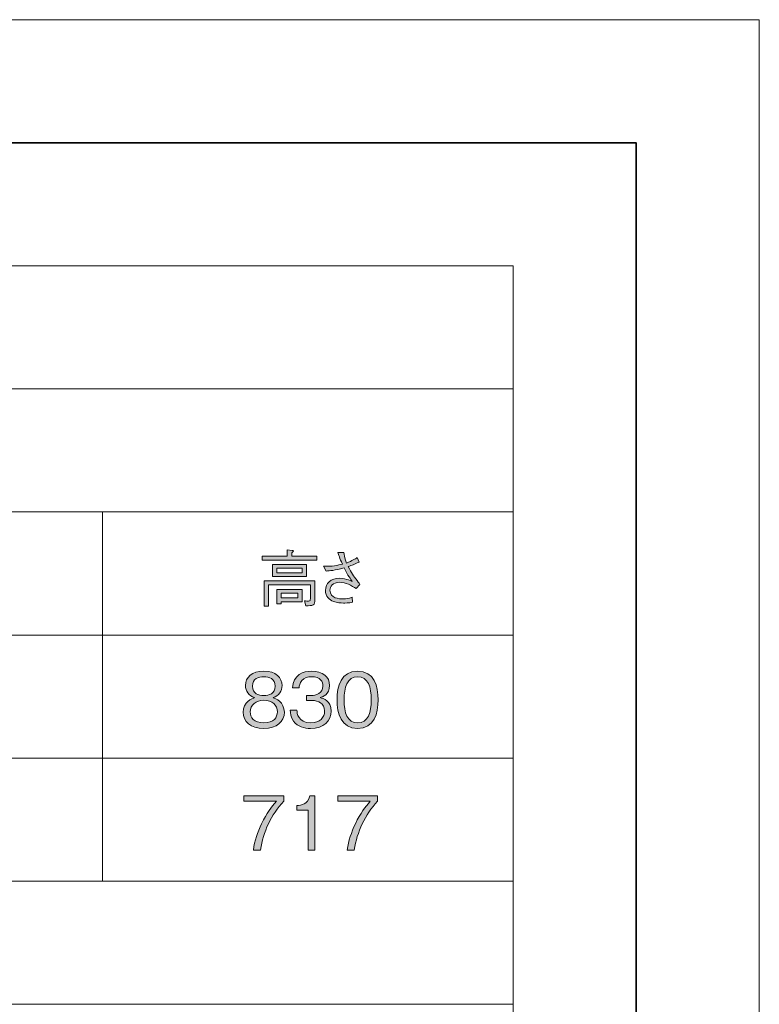
# Model space of a CAD drawing. Units: millimetres. Extents: x 0 to 420, y -297 to 0.
# Drawn here: x 378 to 420, y -56 to 0 of the extents above; entities that cross this region are included whole.
import ezdxf

# ---------------------------------------------------------------- set-up
doc = ezdxf.new("R2010")
doc.units = ezdxf.units.MM
doc.header["$MEASUREMENT"] = 0
for name, color, linetype in [('_U+8868_U+30B1_U+30A4', 7, 'Continuous'), ('_U+8868_U+6587_U+5B57', 7, 'Continuous'), ('form', 7, 'Continuous')]:
    doc.layers.add(name, color=color, linetype=linetype)

# ---------------------------------------------------------------- blocks, each defined once
blk = doc.blocks.new('block 9')
at = {"layer": '_U+8868_U+30B1_U+30A4', "color": 7, "lineweight": 9}
blk.add_lwpolyline([(296, -21), (406, -21)], dxfattribs=at)
blk = doc.blocks.new('block 10')
at = {"layer": '_U+8868_U+30B1_U+30A4', "color": 7, "lineweight": 9}
for points in [[(296, -28), (406, -28)], [(302, -35), (406, -35)], [(302, -42), (406, -42)], [(296, -49), (406, -49)], [(296, -56), (406, -56)]]:
    blk.add_lwpolyline(points, dxfattribs=at)
blk = doc.blocks.new('block 11')
at = {"layer": '_U+8868_U+30B1_U+30A4', "color": 7, "lineweight": 9}
for points in [[(336.001, -49), (336.001, -28)], [(359.334, -49), (359.334, -28)], [(382.667, -49), (382.667, -28)], [(406, -49), (406, -28)]]:
    blk.add_lwpolyline(points, dxfattribs=at)
blk = doc.blocks.new('block 91')
at = {"layer": '_U+8868_U+6587_U+5B57'}
h = blk.add_hatch(color=7, dxfattribs=at)
h.dxf.hatch_style = 2
edge = h.paths.add_edge_path()
edge.add_spline(control_points=[(391.833, -40.31), (391.076, -40.31), (390.661, -39.908), (390.661, -39.392), (390.661, -38.795), (391.16, -38.613), (391.308, -38.558), (390.974, -38.453), (390.788, -38.178), (390.788, -37.869), (390.788, -37.412), (391.16, -37.052), (391.833, -37.052), (392.522, -37.052), (392.874, -37.429), (392.874, -37.869), (392.874, -38.169), (392.696, -38.448), (392.357, -38.558), (392.506, -38.613), (393.001, -38.795), (393.001, -39.392), (393.001, -39.921), (392.573, -40.31), (391.833, -40.31)], knot_values=[0, 0, 0, 0, 1, 1, 1, 2, 2, 2, 3, 3, 3, 4, 4, 4, 5, 5, 5, 6, 6, 6, 7, 7, 7, 8, 8, 8, 8], degree=3, periodic=1)
edge = h.paths.add_edge_path()
edge.add_spline(control_points=[(391.833, -38.711), (391.38, -38.711), (391.059, -38.965), (391.059, -39.367), (391.059, -39.671), (391.262, -39.993), (391.833, -39.993), (392.4, -39.993), (392.603, -39.671), (392.603, -39.367), (392.603, -38.986), (392.311, -38.711), (391.833, -38.711)], knot_values=[0, 0, 0, 0, 1, 1, 1, 2, 2, 2, 3, 3, 3, 4, 4, 4, 4], degree=3, periodic=1)
edge = h.paths.add_edge_path()
edge.add_spline(control_points=[(391.833, -37.369), (391.533, -37.369), (391.186, -37.48), (391.186, -37.907), (391.186, -38.334), (391.537, -38.444), (391.833, -38.444), (392.116, -38.444), (392.476, -38.343), (392.476, -37.907), (392.476, -37.48), (392.129, -37.369), (391.833, -37.369)], knot_values=[0, 0, 0, 0, 1, 1, 1, 2, 2, 2, 3, 3, 3, 4, 4, 4, 4], degree=3, periodic=1)
h = blk.add_hatch(color=7, dxfattribs=at)
h.dxf.hatch_style = 2
edge = h.paths.add_edge_path()
edge.add_spline(control_points=[(394.495, -40.31), (394.14, -40.31), (393.755, -40.221), (393.523, -39.891), (393.353, -39.654), (393.341, -39.434), (393.328, -39.273), (393.328, -39.273), (393.713, -39.273), (393.713, -39.273), (393.725, -39.434), (393.764, -39.993), (394.504, -39.993), (395.024, -39.993), (395.287, -39.692), (395.287, -39.316), (395.287, -38.867), (394.914, -38.723), (394.584, -38.723), (394.584, -38.723), (394.259, -38.723), (394.259, -38.723), (394.259, -38.723), (394.259, -38.444), (394.259, -38.444), (394.259, -38.444), (394.534, -38.444), (394.534, -38.444), (394.771, -38.444), (395.194, -38.313), (395.194, -37.903), (395.194, -37.666), (395.058, -37.369), (394.542, -37.369), (394.339, -37.369), (394.128, -37.42), (393.992, -37.581), (393.865, -37.733), (393.848, -37.886), (393.835, -38.004), (393.835, -38.004), (393.455, -38.004), (393.455, -38.004), (393.514, -37.255), (394.072, -37.052), (394.546, -37.052), (395.164, -37.052), (395.574, -37.382), (395.574, -37.86), (395.574, -38.385), (395.168, -38.516), (395.037, -38.558), (395.211, -38.605), (395.667, -38.719), (395.667, -39.32), (395.667, -39.87), (395.24, -40.31), (394.495, -40.31)], knot_values=[0, 0, 0, 0, 1, 1, 1, 2, 2, 2, 3, 3, 3, 4, 4, 4, 5, 5, 5, 6, 6, 6, 7, 7, 7, 8, 8, 8, 9, 9, 9, 10, 10, 10, 11, 11, 11, 12, 12, 12, 13, 13, 13, 14, 14, 14, 15, 15, 15, 16, 16, 16, 17, 17, 17, 18, 18, 18, 19, 19, 19, 19], degree=3, periodic=1)
h = blk.add_hatch(color=7, dxfattribs=at)
h.dxf.hatch_style = 2
edge = h.paths.add_edge_path()
edge.add_spline(control_points=[(397.167, -40.31), (396.219, -40.31), (395.995, -39.46), (395.995, -38.681), (395.995, -37.903), (396.219, -37.052), (397.167, -37.052), (398.115, -37.052), (398.334, -37.911), (398.334, -38.681), (398.334, -39.455), (398.115, -40.31), (397.167, -40.31)], knot_values=[0, 0, 0, 0, 1, 1, 1, 2, 2, 2, 3, 3, 3, 4, 4, 4, 4], degree=3, periodic=1)
edge = h.paths.add_edge_path()
edge.add_spline(control_points=[(397.167, -37.369), (396.561, -37.369), (396.396, -37.987), (396.396, -38.681), (396.396, -39.405), (396.574, -39.993), (397.167, -39.993), (397.763, -39.993), (397.937, -39.4), (397.937, -38.681), (397.937, -37.966), (397.763, -37.369), (397.167, -37.369)], knot_values=[0, 0, 0, 0, 1, 1, 1, 2, 2, 2, 3, 3, 3, 4, 4, 4, 4], degree=3, periodic=1)
at = {"layer": '_U+8868_U+6587_U+5B57', "lineweight": 0}
for points, knots in [([(391.833, -40.31), (391.076, -40.31), (390.661, -39.908), (390.661, -39.392), (390.661, -38.795), (391.16, -38.613), (391.308, -38.558), (390.974, -38.453), (390.788, -38.178), (390.788, -37.869), (390.788, -37.412), (391.16, -37.052), (391.833, -37.052), (392.522, -37.052), (392.874, -37.429), (392.874, -37.869), (392.874, -38.169), (392.696, -38.448), (392.357, -38.558), (392.506, -38.613), (393.001, -38.795), (393.001, -39.392), (393.001, -39.921), (392.573, -40.31), (391.833, -40.31)], [0, 0, 0, 0, 1, 1, 1, 2, 2, 2, 3, 3, 3, 4, 4, 4, 5, 5, 5, 6, 6, 6, 7, 7, 7, 8, 8, 8, 8]), ([(391.833, -37.369), (391.533, -37.369), (391.186, -37.48), (391.186, -37.907), (391.186, -38.334), (391.537, -38.444), (391.833, -38.444), (392.116, -38.444), (392.476, -38.343), (392.476, -37.907), (392.476, -37.48), (392.129, -37.369), (391.833, -37.369)], [0, 0, 0, 0, 1, 1, 1, 2, 2, 2, 3, 3, 3, 4, 4, 4, 4]), ([(394.495, -40.31), (394.14, -40.31), (393.755, -40.221), (393.523, -39.891), (393.353, -39.654), (393.341, -39.434), (393.328, -39.273), (393.328, -39.273), (393.713, -39.273), (393.713, -39.273), (393.725, -39.434), (393.764, -39.993), (394.504, -39.993), (395.024, -39.993), (395.287, -39.692), (395.287, -39.316), (395.287, -38.867), (394.914, -38.723), (394.584, -38.723), (394.584, -38.723), (394.259, -38.723), (394.259, -38.723), (394.259, -38.723), (394.259, -38.444), (394.259, -38.444), (394.259, -38.444), (394.534, -38.444), (394.534, -38.444), (394.771, -38.444), (395.194, -38.313), (395.194, -37.903), (395.194, -37.666), (395.058, -37.369), (394.542, -37.369), (394.339, -37.369), (394.128, -37.42), (393.992, -37.581), (393.865, -37.733), (393.848, -37.886), (393.835, -38.004), (393.835, -38.004), (393.455, -38.004), (393.455, -38.004), (393.514, -37.255), (394.072, -37.052), (394.546, -37.052), (395.164, -37.052), (395.574, -37.382), (395.574, -37.86), (395.574, -38.385), (395.168, -38.516), (395.037, -38.558), (395.211, -38.605), (395.667, -38.719), (395.667, -39.32), (395.667, -39.87), (395.24, -40.31), (394.495, -40.31)], [0, 0, 0, 0, 1, 1, 1, 2, 2, 2, 3, 3, 3, 4, 4, 4, 5, 5, 5, 6, 6, 6, 7, 7, 7, 8, 8, 8, 9, 9, 9, 10, 10, 10, 11, 11, 11, 12, 12, 12, 13, 13, 13, 14, 14, 14, 15, 15, 15, 16, 16, 16, 17, 17, 17, 18, 18, 18, 19, 19, 19, 19]), ([(397.167, -40.31), (396.219, -40.31), (395.995, -39.46), (395.995, -38.681), (395.995, -37.903), (396.219, -37.052), (397.167, -37.052), (398.115, -37.052), (398.334, -37.911), (398.334, -38.681), (398.334, -39.455), (398.115, -40.31), (397.167, -40.31)], [0, 0, 0, 0, 1, 1, 1, 2, 2, 2, 3, 3, 3, 4, 4, 4, 4]), ([(397.167, -37.369), (396.561, -37.369), (396.396, -37.987), (396.396, -38.681), (396.396, -39.405), (396.574, -39.993), (397.167, -39.993), (397.763, -39.993), (397.937, -39.4), (397.937, -38.681), (397.937, -37.966), (397.763, -37.369), (397.167, -37.369)], [0, 0, 0, 0, 1, 1, 1, 2, 2, 2, 3, 3, 3, 4, 4, 4, 4]), ([(391.833, -38.711), (391.38, -38.711), (391.059, -38.965), (391.059, -39.367), (391.059, -39.671), (391.262, -39.993), (391.833, -39.993), (392.4, -39.993), (392.603, -39.671), (392.603, -39.367), (392.603, -38.986), (392.311, -38.711), (391.833, -38.711)], [0, 0, 0, 0, 1, 1, 1, 2, 2, 2, 3, 3, 3, 4, 4, 4, 4])]:
    blk.add_open_spline(points, degree=3, knots=knots, dxfattribs=at)
blk = doc.blocks.new('block 119')
at = {"layer": '_U+8868_U+6587_U+5B57'}
h = blk.add_hatch(color=7, dxfattribs=at)
h.dxf.hatch_style = 2
edge = h.paths.add_edge_path()
edge.add_spline(control_points=[(391.643, -47.225), (391.643, -47.225), (391.241, -47.225), (391.241, -47.225), (391.3, -46.705), (391.482, -46.21), (391.702, -45.736), (392.002, -45.097), (392.256, -44.797), (392.548, -44.454), (392.548, -44.454), (390.703, -44.454), (390.703, -44.454), (390.703, -44.454), (390.703, -44.137), (390.703, -44.137), (390.703, -44.137), (392.963, -44.137), (392.963, -44.137), (392.963, -44.137), (392.963, -44.454), (392.963, -44.454), (392.243, -45.216), (391.799, -46.189), (391.643, -47.225)], knot_values=[0, 0, 0, 0, 1, 1, 1, 2, 2, 2, 3, 3, 3, 4, 4, 4, 5, 5, 5, 6, 6, 6, 7, 7, 7, 8, 8, 8, 8], degree=3, periodic=1)
h = blk.add_hatch(color=7, dxfattribs=at)
h.dxf.hatch_style = 2
edge = h.paths.add_edge_path()
edge.add_spline(control_points=[(394.352, -47.225), (394.352, -47.225), (394.352, -44.966), (394.352, -44.966), (394.352, -44.966), (393.7, -44.966), (393.7, -44.966), (393.7, -44.966), (393.7, -44.691), (393.7, -44.691), (393.975, -44.674), (394.318, -44.653), (394.449, -44.137), (394.449, -44.137), (394.741, -44.137), (394.741, -44.137), (394.741, -44.137), (394.741, -47.225), (394.741, -47.225), (394.741, -47.225), (394.352, -47.225), (394.352, -47.225)], knot_values=[0, 0, 0, 0, 1, 1, 1, 2, 2, 2, 3, 3, 3, 4, 4, 4, 5, 5, 5, 6, 6, 6, 7, 7, 7, 7], degree=3, periodic=1)
h = blk.add_hatch(color=7, dxfattribs=at)
h.dxf.hatch_style = 2
edge = h.paths.add_edge_path()
edge.add_spline(control_points=[(396.976, -47.225), (396.976, -47.225), (396.574, -47.225), (396.574, -47.225), (396.633, -46.705), (396.815, -46.21), (397.036, -45.736), (397.336, -45.097), (397.59, -44.797), (397.882, -44.454), (397.882, -44.454), (396.037, -44.454), (396.037, -44.454), (396.037, -44.454), (396.037, -44.137), (396.037, -44.137), (396.037, -44.137), (398.296, -44.137), (398.296, -44.137), (398.296, -44.137), (398.296, -44.454), (398.296, -44.454), (397.577, -45.216), (397.133, -46.189), (396.976, -47.225)], knot_values=[0, 0, 0, 0, 1, 1, 1, 2, 2, 2, 3, 3, 3, 4, 4, 4, 5, 5, 5, 6, 6, 6, 7, 7, 7, 8, 8, 8, 8], degree=3, periodic=1)
at = {"layer": '_U+8868_U+6587_U+5B57', "lineweight": 0}
for points, knots in [([(391.643, -47.225), (391.643, -47.225), (391.241, -47.225), (391.241, -47.225), (391.3, -46.705), (391.482, -46.21), (391.702, -45.736), (392.002, -45.097), (392.256, -44.797), (392.548, -44.454), (392.548, -44.454), (390.703, -44.454), (390.703, -44.454), (390.703, -44.454), (390.703, -44.137), (390.703, -44.137), (390.703, -44.137), (392.963, -44.137), (392.963, -44.137), (392.963, -44.137), (392.963, -44.454), (392.963, -44.454), (392.243, -45.216), (391.799, -46.189), (391.643, -47.225)], [0, 0, 0, 0, 1, 1, 1, 2, 2, 2, 3, 3, 3, 4, 4, 4, 5, 5, 5, 6, 6, 6, 7, 7, 7, 8, 8, 8, 8]), ([(394.352, -47.225), (394.352, -47.225), (394.352, -44.966), (394.352, -44.966), (394.352, -44.966), (393.7, -44.966), (393.7, -44.966), (393.7, -44.966), (393.7, -44.691), (393.7, -44.691), (393.975, -44.674), (394.318, -44.653), (394.449, -44.137), (394.449, -44.137), (394.741, -44.137), (394.741, -44.137), (394.741, -44.137), (394.741, -47.225), (394.741, -47.225), (394.741, -47.225), (394.352, -47.225), (394.352, -47.225)], [0, 0, 0, 0, 1, 1, 1, 2, 2, 2, 3, 3, 3, 4, 4, 4, 5, 5, 5, 6, 6, 6, 7, 7, 7, 7]), ([(396.976, -47.225), (396.976, -47.225), (396.574, -47.225), (396.574, -47.225), (396.633, -46.705), (396.815, -46.21), (397.036, -45.736), (397.336, -45.097), (397.59, -44.797), (397.882, -44.454), (397.882, -44.454), (396.037, -44.454), (396.037, -44.454), (396.037, -44.454), (396.037, -44.137), (396.037, -44.137), (396.037, -44.137), (398.296, -44.137), (398.296, -44.137), (398.296, -44.137), (398.296, -44.454), (398.296, -44.454), (397.577, -45.216), (397.133, -46.189), (396.976, -47.225)], [0, 0, 0, 0, 1, 1, 1, 2, 2, 2, 3, 3, 3, 4, 4, 4, 5, 5, 5, 6, 6, 6, 7, 7, 7, 8, 8, 8, 8])]:
    blk.add_open_spline(points, degree=3, knots=knots, dxfattribs=at)
blk = doc.blocks.new('block 143')
at = {"layer": '_U+8868_U+6587_U+5B57'}
h = blk.add_hatch(color=7, dxfattribs=at)
h.dxf.hatch_style = 2
edge = h.paths.add_edge_path()
edge.add_spline(control_points=[(391.746, -30.735), (391.746, -30.735), (391.746, -30.506), (391.746, -30.506), (391.746, -30.506), (393.152, -30.506), (393.152, -30.506), (393.152, -30.506), (393.152, -30.15), (393.152, -30.15), (393.152, -30.15), (393.438, -30.181), (393.438, -30.181), (393.459, -30.185), (393.512, -30.192), (393.512, -30.227), (393.512, -30.259), (393.487, -30.273), (393.417, -30.319), (393.417, -30.319), (393.417, -30.506), (393.417, -30.506), (393.417, -30.506), (394.852, -30.506), (394.852, -30.506), (394.852, -30.506), (394.852, -30.735), (394.852, -30.735), (394.852, -30.735), (391.746, -30.735), (391.746, -30.735)], knot_values=[0, 0, 0, 0, 1, 1, 1, 2, 2, 2, 3, 3, 3, 4, 4, 4, 5, 5, 5, 6, 6, 6, 7, 7, 7, 8, 8, 8, 9, 9, 9, 10, 10, 10, 10], degree=3, periodic=1)
edge = h.paths.add_edge_path()
edge.add_spline(control_points=[(394.629, -33.288), (394.545, -33.327), (394.432, -33.33), (394.214, -33.33), (394.214, -33.33), (394.146, -33.055), (394.146, -33.055), (394.228, -33.059), (394.326, -33.066), (394.365, -33.066), (394.478, -33.066), (394.478, -33.041), (394.478, -32.928), (394.478, -32.928), (394.478, -32.149), (394.478, -32.149), (394.478, -32.149), (392.105, -32.149), (392.105, -32.149), (392.105, -32.149), (392.105, -33.355), (392.105, -33.355), (392.105, -33.355), (391.848, -33.355), (391.848, -33.355), (391.848, -33.355), (391.848, -31.92), (391.848, -31.92), (391.848, -31.92), (394.735, -31.92), (394.735, -31.92), (394.735, -31.92), (394.735, -32.999), (394.735, -32.999), (394.735, -33.133), (394.735, -33.238), (394.629, -33.288)], knot_values=[0, 0, 0, 0, 1, 1, 1, 2, 2, 2, 3, 3, 3, 4, 4, 4, 5, 5, 5, 6, 6, 6, 7, 7, 7, 8, 8, 8, 9, 9, 9, 10, 10, 10, 11, 11, 11, 12, 12, 12, 12], degree=3, periodic=1)
h.paths.add_polyline_path([(392.331, -31.673), (392.331, -30.978), (394.252, -30.978), (394.252, -31.673)])
h.paths.add_polyline_path([(394.009, -31.19), (392.574, -31.19), (392.574, -31.461), (394.009, -31.461)])
h.paths.add_polyline_path([(392.814, -33.104), (392.814, -33.217), (392.574, -33.217), (392.574, -32.406), (394.006, -32.406), (394.006, -33.104)])
h.paths.add_polyline_path([(393.769, -32.611), (392.814, -32.611), (392.814, -32.886), (393.769, -32.886)])
h = blk.add_hatch(color=7, dxfattribs=at)
h.dxf.hatch_style = 2
edge = h.paths.add_edge_path()
edge.add_spline(control_points=[(396.373, -30.294), (396.394, -30.421), (396.419, -30.559), (396.538, -30.901), (396.874, -30.767), (397.015, -30.675), (397.145, -30.591), (397.145, -30.591), (397.247, -30.855), (397.247, -30.855), (396.958, -30.982), (396.856, -31.024), (396.63, -31.105), (396.814, -31.479), (396.919, -31.62), (397.134, -31.902), (397.247, -32.05), (397.262, -32.064), (397.293, -32.114), (397.293, -32.114), (397.089, -32.353), (397.089, -32.353), (396.817, -32.191), (396.486, -31.994), (396.137, -31.994), (395.731, -31.994), (395.594, -32.258), (395.594, -32.449), (395.594, -32.925), (396.126, -32.939), (396.338, -32.939), (396.546, -32.939), (396.623, -32.918), (396.852, -32.847), (396.852, -32.847), (396.87, -33.133), (396.87, -33.133), (396.669, -33.179), (396.429, -33.179), (396.355, -33.179), (396.197, -33.179), (395.995, -33.157), (395.795, -33.087), (395.555, -33.002), (395.336, -32.791), (395.336, -32.456), (395.336, -32.064), (395.65, -31.765), (396.133, -31.765), (396.334, -31.765), (396.535, -31.821), (396.655, -31.867), (396.792, -31.923), (396.796, -31.923), (396.859, -31.948), (396.771, -31.832), (396.623, -31.631), (396.391, -31.176), (395.848, -31.324), (395.594, -31.345), (395.372, -31.359), (395.372, -31.359), (395.234, -31.084), (395.234, -31.084), (395.721, -31.105), (396.059, -31.028), (396.299, -30.964), (396.14, -30.615), (396.084, -30.435), (396.045, -30.312), (396.045, -30.312), (396.373, -30.294), (396.373, -30.294)], knot_values=[0, 0, 0, 0, 1, 1, 1, 2, 2, 2, 3, 3, 3, 4, 4, 4, 5, 5, 5, 6, 6, 6, 7, 7, 7, 8, 8, 8, 9, 9, 9, 10, 10, 10, 11, 11, 11, 12, 12, 12, 13, 13, 13, 14, 14, 14, 15, 15, 15, 16, 16, 16, 17, 17, 17, 18, 18, 18, 19, 19, 19, 20, 20, 20, 21, 21, 21, 22, 22, 22, 23, 23, 23, 24, 24, 24, 24], degree=3, periodic=1)
at = {"layer": '_U+8868_U+6587_U+5B57', "lineweight": 0}
for points in [[(392.331, -31.673), (392.331, -30.978), (394.252, -30.978), (394.252, -31.673), (392.331, -31.673)], [(394.009, -31.19), (392.574, -31.19), (392.574, -31.461), (394.009, -31.461), (394.009, -31.19)], [(392.814, -33.104), (392.814, -33.217), (392.574, -33.217), (392.574, -32.406), (394.006, -32.406), (394.006, -33.104), (392.814, -33.104)], [(393.769, -32.611), (392.814, -32.611), (392.814, -32.886), (393.769, -32.886), (393.769, -32.611)]]:
    blk.add_lwpolyline(points, dxfattribs=at)
for points, knots in [([(391.746, -30.735), (391.746, -30.735), (391.746, -30.506), (391.746, -30.506), (391.746, -30.506), (393.152, -30.506), (393.152, -30.506), (393.152, -30.506), (393.152, -30.15), (393.152, -30.15), (393.152, -30.15), (393.438, -30.181), (393.438, -30.181), (393.459, -30.185), (393.512, -30.192), (393.512, -30.227), (393.512, -30.259), (393.487, -30.273), (393.417, -30.319), (393.417, -30.319), (393.417, -30.506), (393.417, -30.506), (393.417, -30.506), (394.852, -30.506), (394.852, -30.506), (394.852, -30.506), (394.852, -30.735), (394.852, -30.735), (394.852, -30.735), (391.746, -30.735), (391.746, -30.735)], [0, 0, 0, 0, 1, 1, 1, 2, 2, 2, 3, 3, 3, 4, 4, 4, 5, 5, 5, 6, 6, 6, 7, 7, 7, 8, 8, 8, 9, 9, 9, 10, 10, 10, 10]), ([(396.373, -30.294), (396.394, -30.421), (396.419, -30.559), (396.538, -30.901), (396.874, -30.767), (397.015, -30.675), (397.145, -30.591), (397.145, -30.591), (397.247, -30.855), (397.247, -30.855), (396.958, -30.982), (396.856, -31.024), (396.63, -31.105), (396.814, -31.479), (396.919, -31.62), (397.134, -31.902), (397.247, -32.05), (397.262, -32.064), (397.293, -32.114), (397.293, -32.114), (397.089, -32.353), (397.089, -32.353), (396.817, -32.191), (396.486, -31.994), (396.137, -31.994), (395.731, -31.994), (395.594, -32.258), (395.594, -32.449), (395.594, -32.925), (396.126, -32.939), (396.338, -32.939), (396.546, -32.939), (396.623, -32.918), (396.852, -32.847), (396.852, -32.847), (396.87, -33.133), (396.87, -33.133), (396.669, -33.179), (396.429, -33.179), (396.355, -33.179), (396.197, -33.179), (395.995, -33.157), (395.795, -33.087), (395.555, -33.002), (395.336, -32.791), (395.336, -32.456), (395.336, -32.064), (395.65, -31.765), (396.133, -31.765), (396.334, -31.765), (396.535, -31.821), (396.655, -31.867), (396.792, -31.923), (396.796, -31.923), (396.859, -31.948), (396.771, -31.832), (396.623, -31.631), (396.391, -31.176), (395.848, -31.324), (395.594, -31.345), (395.372, -31.359), (395.372, -31.359), (395.234, -31.084), (395.234, -31.084), (395.721, -31.105), (396.059, -31.028), (396.299, -30.964), (396.14, -30.615), (396.084, -30.435), (396.045, -30.312), (396.045, -30.312), (396.373, -30.294), (396.373, -30.294)], [0, 0, 0, 0, 1, 1, 1, 2, 2, 2, 3, 3, 3, 4, 4, 4, 5, 5, 5, 6, 6, 6, 7, 7, 7, 8, 8, 8, 9, 9, 9, 10, 10, 10, 11, 11, 11, 12, 12, 12, 13, 13, 13, 14, 14, 14, 15, 15, 15, 16, 16, 16, 17, 17, 17, 18, 18, 18, 19, 19, 19, 20, 20, 20, 21, 21, 21, 22, 22, 22, 23, 23, 23, 24, 24, 24, 24]), ([(394.629, -33.288), (394.545, -33.327), (394.432, -33.33), (394.214, -33.33), (394.214, -33.33), (394.146, -33.055), (394.146, -33.055), (394.228, -33.059), (394.326, -33.066), (394.365, -33.066), (394.478, -33.066), (394.478, -33.041), (394.478, -32.928), (394.478, -32.928), (394.478, -32.149), (394.478, -32.149), (394.478, -32.149), (392.105, -32.149), (392.105, -32.149), (392.105, -32.149), (392.105, -33.355), (392.105, -33.355), (392.105, -33.355), (391.848, -33.355), (391.848, -33.355), (391.848, -33.355), (391.848, -31.92), (391.848, -31.92), (391.848, -31.92), (394.735, -31.92), (394.735, -31.92), (394.735, -31.92), (394.735, -32.999), (394.735, -32.999), (394.735, -33.133), (394.735, -33.238), (394.629, -33.288)], [0, 0, 0, 0, 1, 1, 1, 2, 2, 2, 3, 3, 3, 4, 4, 4, 5, 5, 5, 6, 6, 6, 7, 7, 7, 8, 8, 8, 9, 9, 9, 10, 10, 10, 11, 11, 11, 12, 12, 12, 12])]:
    blk.add_open_spline(points, degree=3, knots=knots, dxfattribs=at)

msp = doc.modelspace()

# ---------------------------------------------------------------- linework, layer by layer
at = {"layer": '_U+8868_U+30B1_U+30A4', "color": 7, "lineweight": 20}
msp.add_lwpolyline([(406, -203), (296, -203), (296, -14), (406, -14), (406, -203)], dxfattribs=at)
at = {"layer": 'form', "lineweight": 0}
msp.add_lwpolyline([(420, -297), (0, -297), (0, 0), (420, 0), (420, -297)], dxfattribs=at)
at = {"layer": 'form', "color": 7, "lineweight": 35}
msp.add_lwpolyline([(7, -290), (7, -7), (413, -7), (413, -290), (7, -290)], dxfattribs=at)

# ---------------------------------------------------------------- block references
at = {"layer": '_U+8868_U+30B1_U+30A4'}
for name in ['block 9', 'block 10', 'block 11']:
    msp.add_blockref(name, (0, 0), dxfattribs=at)
at = {"layer": '_U+8868_U+6587_U+5B57'}
for name in ['block 143', 'block 91', 'block 119']:
    msp.add_blockref(name, (0, 0), dxfattribs=at)

doc.saveas('drawing.dxf')
